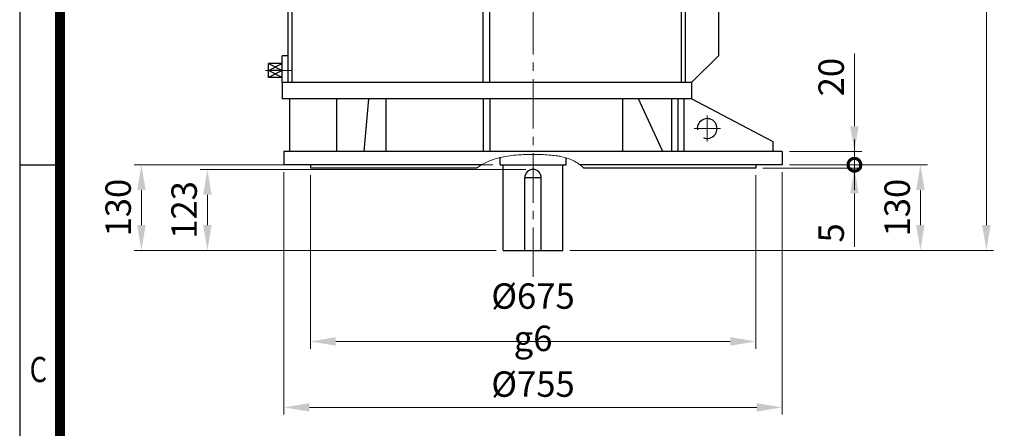
# Model space of a CAD drawing. Units: millimetres. Extents: x 2486 to 5200, y 14 to 4023.
# Drawn here: x 2486 to 3979, y 2267 to 2887 of the extents above; entities that cross this region are included whole.
import ezdxf
from ezdxf.enums import TextEntityAlignment as Align

# ---------------------------------------------------------------- set-up
doc = ezdxf.new("R2010")
doc.units = ezdxf.units.MM
doc.header["$LTSCALE"] = 100
doc.linetypes.add('CENTER2', pattern=[1.125, 0.75, -0.125, 0.125, -0.125])
doc.layers.get('0').update_dxf_attribs({"linetype": 'CONTINUOUS', "lineweight": 30})
doc.layers.get('DEFPOINTS').update_dxf_attribs({"linetype": 'CONTINUOUS'})
for name, color, linetype, lineweight in [('C', 1, 'CENTER2', 9), ('D', 7, 'CONTINUOUS', 9), ('O', 3, 'CONTINUOUS', 30)]:
    doc.layers.add(name, color=color, linetype=linetype, lineweight=lineweight)
doc.styles.add('ROMANS', font='romans.shx', dxfattribs={"width": 0.7, "height": 3.5, "bigfont": 'whgtxt.shx'})
doc.styles.get("Standard").update_dxf_attribs({"font": 'romans.shx', "width": 0.8, "bigfont": 'whgtxt.shx'})
doc.dimstyles.get("Standard").update_dxf_attribs({"dimtxt": 3.5, "dimasz": 3.5, "dimexe": 1, "dimexo": 1, "dimgap": 1, "dimtad": 1, "dimdec": 3, "dimdsep": 46, "dimtxsty": 'Standard', "dimcen": 0, "dimclrd": 256, "dimclre": 256, "dimclrt": 256, "dimadec": 3, "dimazin": 2, "dimtp": 0.1, "dimtm": 0.1, "dimtfac": 0.71, "dimtdec": 3, "dimtmove": 0, "dimatfit": 3, "dimfxl": 0, "dimlwd": -1, "dimlwe": -1, "dimarcsym": 0})
doc.dimstyles.new('STANDARD$0', dxfattribs={"dimtxt": 2.5, "dimasz": 2.5, "dimexe": 1.25, "dimexo": 1.25, "dimgap": 1, "dimtad": 1, "dimdsep": 46, "dimtxsty": 'Standard', "dimblk": 'OPEN', "dimcen": 0, "dimclrd": 256, "dimclre": 256, "dimclrt": 7, "dimadec": 1, "dimazin": 2, "dimtfac": 1, "dimtmove": 0, "dimatfit": 3, "dimldrblk": 'OPEN', "dimfxl": 0, "dimtolj": 1, "dimtzin": 0, "dimlwd": -1, "dimlwe": -1, "dimarcsym": 0})

# ---------------------------------------------------------------- blocks, each defined once
blk = doc.blocks.new('HS_A4양식_S(297X210MM)')
for p, q in [((18, 277), (18, 14)), ((22, 188), (18, 188))]:
    blk.add_line(p, q)
at = {"color": 0}
blk.add_line((22, 277), (22, 14), dxfattribs=at)
at = {"color": 3, "const_width": 1}
blk.add_lwpolyline([(22, 273.072), (22, 17.5)], dxfattribs=at)
at = {"style": 'ROMANS', "width": 0.8}
blk.add_text('C', height=2.5, dxfattribs=at).set_placement((19.854, 167.341), align=Align.MIDDLE)
blk = doc.blocks.new('_DotSmall')
at = {"color": 0, "linetype": 'ByBlock', "const_width": 0.5}
blk.add_lwpolyline([(-0.0625, 0, 1), (0.0625, 0, 1)], format="xyb", close=True, dxfattribs=at)
blk = doc.blocks.new('*D29')
at = {"layer": 'D', "transparency": 16777216}
for p, q in [((3751.5, 2667), (3751.5, 2705.5)), ((3612.9, 2662), (3762.5, 2662)), ((3652.9, 2667), (3762.5, 2667)), ((3751.5, 2667), (3751.5, 2662)), ((3751.5, 2623.5), (3751.5, 2542.4))]:
    blk.add_line(p, q, dxfattribs=at)
blk.add_solid([(3745.1, 2623.5), (3757.9, 2623.5), (3751.5, 2662)], dxfattribs=at)
at = {"layer": 'DEFPOINTS', "color": 0, "transparency": 16777216}
for p in [(3601.9, 2662), (3641.9, 2667), (3751.5, 2662)]:
    blk.add_point(p, dxfattribs=at)
at = {"layer": 'D', "transparency": 16777216, "xscale": 38.5, "yscale": 38.5, "zscale": 38.5, "rotation": 270}
blk.add_blockref('_DotSmall', (3751.5, 2667), dxfattribs=at)
at = {"layer": 'D', "transparency": 16777216, "insert": (3721.3, 2563.7), "char_height": 38.5, "attachment_point": 5, "rotation": 90}
blk.add_mtext('5', dxfattribs=at)
blk = doc.blocks.new('*D30')
at = {"layer": 'D', "transparency": 16777216}
for p, q in [((3751.5, 2725.5), (3751.5, 2835.8)), ((3652.9, 2687), (3762.5, 2687)), ((3751.5, 2667), (3751.5, 2687)), ((3652.9, 2667), (3762.5, 2667)), ((3751.5, 2667), (3751.5, 2628.5))]:
    blk.add_line(p, q, dxfattribs=at)
blk.add_solid([(3745.1, 2725.5), (3757.9, 2725.5), (3751.5, 2687)], dxfattribs=at)
at = {"layer": 'DEFPOINTS', "color": 0, "transparency": 16777216}
for p in [(3641.9, 2687), (3751.5, 2687), (3641.9, 2667)]:
    blk.add_point(p, dxfattribs=at)
at = {"layer": 'D', "transparency": 16777216, "xscale": 38.5, "yscale": 38.5, "zscale": 38.5, "rotation": 90}
blk.add_blockref('_DotSmall', (3751.5, 2667), dxfattribs=at)
at = {"layer": 'D', "transparency": 16777216, "insert": (3721.3, 2799.9), "char_height": 38.5, "attachment_point": 5, "rotation": 90}
blk.add_mtext('20', dxfattribs=at)
blk = doc.blocks.new('*D31')
at = {"layer": 'D', "transparency": 16777216}
for p, q in [((2886.9, 2656), (2886.9, 2288.1)), ((3641.9, 2656), (3641.9, 2288.1)), ((3603.4, 2299.1), (2925.4, 2299.1))]:
    blk.add_line(p, q, dxfattribs=at)
for points in [[(2925.4, 2305.5), (2925.4, 2292.7), (2886.9, 2299.1)], [(3603.4, 2305.5), (3603.4, 2292.7), (3641.9, 2299.1)]]:
    blk.add_solid(points, dxfattribs=at)
at = {"layer": 'DEFPOINTS', "color": 0, "transparency": 16777216}
for p in [(2886.9, 2667), (3641.9, 2667), (2886.9, 2299.1)]:
    blk.add_point(p, dxfattribs=at)
at = {"layer": 'D', "transparency": 16777216, "insert": (3264.4, 2329.4), "char_height": 38.5, "attachment_point": 5}
blk.add_mtext('%%c755', dxfattribs=at)
blk = doc.blocks.new('*D32')
at = {"layer": 'D', "transparency": 16777216}
for p, q in [((2926.9, 2651), (2926.9, 2388.1)), ((3601.9, 2651), (3601.9, 2388.1)), ((2965.4, 2399.1), (3563.4, 2399.1))]:
    blk.add_line(p, q, dxfattribs=at)
for points in [[(2965.4, 2405.5), (2965.4, 2392.7), (2926.9, 2399.1)], [(3563.4, 2405.5), (3563.4, 2392.7), (3601.9, 2399.1)]]:
    blk.add_solid(points, dxfattribs=at)
at = {"layer": 'DEFPOINTS', "color": 0, "transparency": 16777216}
for p in [(2926.9, 2662), (3601.9, 2662), (3601.9, 2399.1)]:
    blk.add_point(p, dxfattribs=at)
at = {"layer": 'D', "transparency": 16777216, "insert": (3264.4, 2435.8), "char_height": 38.5, "attachment_point": 5}
blk.add_mtext('%%c675{}{\\C4; g6}', dxfattribs=at)
blk = doc.blocks.new('*D42')
at = {"layer": 'D', "transparency": 16777216}
for p, q in [((3203.4, 2667), (2659.9, 2667)), ((2670.9, 2628.5), (2670.9, 2575.5)), ((3208.4, 2537), (2659.9, 2537))]:
    blk.add_line(p, q, dxfattribs=at)
for points in [[(2664.5, 2628.5), (2677.3, 2628.5), (2670.9, 2667)], [(2664.5, 2575.5), (2677.3, 2575.5), (2670.9, 2537)]]:
    blk.add_solid(points, dxfattribs=at)
at = {"layer": 'DEFPOINTS', "color": 0, "transparency": 16777216}
for p in [(3214.4, 2667), (2670.9, 2537), (3219.4, 2537)]:
    blk.add_point(p, dxfattribs=at)
at = {"layer": 'D', "transparency": 16777216, "insert": (2640.6, 2602), "char_height": 38.5, "attachment_point": 5, "rotation": 90}
blk.add_mtext('130', dxfattribs=at)
blk = doc.blocks.new('*D43')
at = {"layer": 'D', "transparency": 16777216}
for p, q in [((3253.4, 2660), (2759.9, 2660)), ((2770.9, 2621.5), (2770.9, 2575.5)), ((3208.4, 2537), (2759.9, 2537))]:
    blk.add_line(p, q, dxfattribs=at)
for points in [[(2764.5, 2621.5), (2777.3, 2621.5), (2770.9, 2660)], [(2764.5, 2575.5), (2777.3, 2575.5), (2770.9, 2537)]]:
    blk.add_solid(points, dxfattribs=at)
at = {"layer": 'DEFPOINTS', "color": 0, "transparency": 16777216}
for p in [(3264.4, 2660), (2770.9, 2537), (3219.4, 2537)]:
    blk.add_point(p, dxfattribs=at)
at = {"layer": 'D', "transparency": 16777216, "insert": (2740.6, 2598.5), "char_height": 38.5, "attachment_point": 5, "rotation": 90}
blk.add_mtext('123', dxfattribs=at)
blk = doc.blocks.new('*D44')
at = {"layer": 'D', "transparency": 16777216}
for p, q in [((3652.9, 2667), (3862.5, 2667)), ((3851.5, 2575.5), (3851.5, 2628.5)), ((3320.4, 2537), (3862.5, 2537))]:
    blk.add_line(p, q, dxfattribs=at)
for points in [[(3845.1, 2628.5), (3857.9, 2628.5), (3851.5, 2667)], [(3845.1, 2575.5), (3857.9, 2575.5), (3851.5, 2537)]]:
    blk.add_solid(points, dxfattribs=at)
at = {"layer": 'DEFPOINTS', "color": 0, "transparency": 16777216}
for p in [(3641.9, 2667), (3851.5, 2667), (3309.4, 2537)]:
    blk.add_point(p, dxfattribs=at)
at = {"layer": 'D', "transparency": 16777216, "insert": (3821.3, 2602), "char_height": 38.5, "attachment_point": 5, "rotation": 90}
blk.add_mtext('130', dxfattribs=at)
blk = doc.blocks.new('*D45')
at = {"layer": 'D', "transparency": 16777216}
for p, q in [((3412.4, 3722), (3962.5, 3722)), ((3951.5, 3683.5), (3951.5, 2575.5)), ((3320.4, 2537), (3962.5, 2537))]:
    blk.add_line(p, q, dxfattribs=at)
for points in [[(3945.1, 3683.5), (3957.9, 3683.5), (3951.5, 3722)], [(3945.1, 2575.5), (3957.9, 2575.5), (3951.5, 2537)]]:
    blk.add_solid(points, dxfattribs=at)
at = {"layer": 'DEFPOINTS', "color": 0, "transparency": 16777216}
for p in [(3401.4, 3722), (3309.4, 2537), (3951.5, 2537)]:
    blk.add_point(p, dxfattribs=at)
at = {"layer": 'D', "transparency": 16777216, "insert": (3921.3, 3100.7), "char_height": 38.5, "attachment_point": 5, "rotation": 90}
blk.add_mtext('APPROX. 1195', dxfattribs=at)
blk = doc.blocks.new('DEDF')
at = {"layer": 'C'}
for p, q in [((2937.7, 2883.4), (2937.7, 2920.2)), ((3264.4, 2331.9), (3264.4, 2918.9)), ((3520.4, 2821.9), (3520.4, 2782)), ((2902.6, 2809.9), (2867.9, 2809.9)), ((3540.4, 2801.9), (3500.5, 2801.9)), ((2900, 2644.9), (2858.8, 2644.9)), ((3528.4, 2537), (3528.4, 2576.8)), ((3548.3, 2556.9), (3508.5, 2556.9))]:
    blk.add_line(p, q, dxfattribs=at)
at = {"layer": 'D'}
blk.add_spline([(3178.8, 2496.9), (3189.2, 2503.2), (3201.6, 2509.1), (3212.6, 2512.4), (3219.6, 2513.9), (3232.2, 2516), (3244.3, 2517), (3254.5, 2517.6), (3261.6, 2517.7), (3268.8, 2517.6), (3280, 2517.3), (3291.8, 2516.5), (3301.9, 2515.3), (3308.1, 2514.2), (3318.1, 2511.3), (3326.3, 2507.7), (3332.3, 2504.2), (3338.8, 2499.2), (3341.6, 2496.9)], degree=3, dxfattribs=at)
at = {"layer": 'O'}
for p, q in [((2926.7, 2896.9), (2926.7, 2914.9)), ((2946.7, 2916.9), (2928.7, 2916.9)), ((2948.7, 2896.9), (2948.7, 2914.9)), ((3514.4, 2888.9), (2874.4, 2888.9)), ((2874.4, 2888.9), (2874.4, 2861.9)), ((2957.7, 2894.9), (2917.7, 2894.9)), ((2957.7, 2894.9), (2917.7, 2894.9)), ((2917.7, 2888.9), (2917.7, 2894.9)), ((2949, 2888.9), (2937.3, 2888.9)), ((2957.7, 2888.9), (2957.7, 2894.9)), ((3514.4, 2888.9), (3514.4, 2861.9)), ((3514.4, 2861.9), (2874.4, 2861.9)), ((2893.4, 2626.9), (2893.4, 2861.9)), ((2899.4, 2626.9), (2899.4, 2861.9)), ((3188.7, 2626.9), (3188.7, 2861.9)), ((3199.1, 2626.9), (3199.1, 2861.9)), ((3489.4, 2626.9), (3489.4, 2861.9)), ((3495.4, 2626.9), (3495.4, 2861.9)), ((3545.4, 2821.9), (3513.4, 2861.9)), ((2884.4, 2779.9), (2884.4, 2839.9)), ((2893.4, 2839.9), (2884.4, 2839.9)), ((2884.4, 2825.5), (2874, 2825.5)), ((2874, 2794.3), (2874, 2825.5)), ((3545.4, 2821.9), (3545.4, 2666.9)), ((2884.4, 2794.3), (2874, 2794.3)), ((2893.4, 2779.9), (2884.4, 2779.9)), ((2884.4, 2626.9), (2884.4, 2666.9)), ((2893.4, 2666.9), (2884.4, 2666.9)), ((3504.4, 2626.9), (3545.4, 2666.9)), ((2884.4, 2655.3), (2863.6, 2655.3)), ((2863.6, 2655.3), (2884.4, 2644.9)), ((2863.6, 2644.9), (2884.4, 2655.3)), ((2863.6, 2634.5), (2863.6, 2655.3)), ((2884.4, 2644.9), (2863.6, 2634.5)), ((2884.4, 2634.5), (2863.6, 2644.9)), ((2884.4, 2644.9), (2863.6, 2644.9)), ((2884.4, 2634.5), (2863.6, 2634.5)), ((3504.4, 2626.9), (2884.4, 2626.9)), ((2884.4, 2626.9), (2884.4, 2601.9)), ((3504.4, 2626.9), (3504.4, 2601.9)), ((3504.4, 2601.9), (2884.4, 2601.9)), ((2895.4, 2601.9), (2895.4, 2521.9)), ((2966.9, 2521.9), (2966.9, 2601.9)), ((3008.7, 2521.9), (3015.7, 2601.9)), ((3041.1, 2601.9), (3041.1, 2521.9)), ((3188.7, 2600.9), (3188.7, 2521.9)), ((3199.1, 2600.9), (3199.1, 2521.9)), ((3400.1, 2601.9), (3400.1, 2521.9)), ((3460.6, 2523), (3424.3, 2601.9)), ((3474.6, 2521.9), (3474.6, 2601.9)), ((3484.4, 2521.9), (3484.4, 2601.9)), ((3493.4, 2521.9), (3493.4, 2601.9)), ((3628.4, 2536.9), (3504.4, 2601.9)), ((3628.4, 2521.9), (3628.4, 2536.9)), ((3460.6, 2521.9), (3460.6, 2523)), ((3641.9, 2521.9), (2886.9, 2521.9)), ((2886.9, 2521.9), (2886.9, 2501.9)), ((3214.4, 2501.9), (3214.4, 2512.8)), ((3314.4, 2501.9), (3314.4, 2512.6)), ((3641.9, 2521.9), (3641.9, 2501.9)), ((3641.9, 2507.9), (3641.9, 2501.9)), ((3187, 2501.9), (2886.9, 2501.9)), ((2926.9, 2501.9), (2926.9, 2496.9)), ((3178.8, 2496.9), (2926.9, 2496.9)), ((3214.4, 2501.9), (3314.4, 2501.9)), ((3219.4, 2371.9), (3219.4, 2501.9)), ((3309.4, 2371.9), (3309.4, 2501.9)), ((3641.9, 2501.9), (3335.4, 2501.9)), ((3601.9, 2496.9), (3341.6, 2496.9)), ((3601.9, 2501.9), (3601.9, 2496.9)), ((3251.9, 2371.9), (3251.9, 2482.4)), ((3276.9, 2482.4), (3251.9, 2482.4)), ((3276.9, 2371.9), (3276.9, 2482.4)), ((3219.4, 2371.9), (3309.4, 2371.9))]:
    blk.add_line(p, q, dxfattribs=at)
blk.add_circle((3520.4, 2801.9), 15, dxfattribs=at)
for centre, radius, start, end in [((2928.7, 2914.9), 2, 90, 180), ((2946.7, 2914.9), 2, 0, 90), ((2924.7, 2896.9), 2, 270, 0), ((2950.7, 2896.9), 2, 180, 270), ((3528.4, 2556.9), 15, 247.3147, 186.9901), ((3264.4, 2482.4), 12.5, 0, 180)]:
    blk.add_arc(centre, radius, start, end, dxfattribs=at)

msp = doc.modelspace()

# ---------------------------------------------------------------- block references
at = {"lineweight": 0, "xscale": 15.2444754, "yscale": 15.2444754, "zscale": 15.2444754}
msp.add_blockref('HS_A4양식_S(297X210MM)', (2212.0036, -199.4227), dxfattribs=at)
at = {"layer": 'D'}
msp.add_blockref('DEDF', (0, 165.025), dxfattribs=at)

# ---------------------------------------------------------------- dimensions: what is measured, and where the dimension line sits
dim = msp.add_linear_dim(base=(3951.5234, 2536.961), p1=(3401.3941, 3721.995), p2=(3309.4211, 2536.961), angle=90, text='APPROX. 1195', dimstyle='STANDARD$0', override={"dimscale": 11, "dimtxt": 3.5, "dimasz": 3.5, "dimexe": 1, "dimexo": 1, "dimdec": 1, "dimclrt": 256, "dimadec": 3, "dimtp": 0.1, "dimtm": 0.1, "dimtfac": 0.71, "dimtdec": 3, "dimtmove": 0, "dimtfill": 0, "dimtolj": 0, "dimtzin": 8, "dimarcsym": 1}, dxfattribs=at)
dim.commit()
dim.dimension.update_dxf_attribs({"geometry": '*D45', "text_midpoint": (3951.5234, 3100.711), "dimtype": 160})
for base, p1, p2, dimstyle, override, picture, middle in [((3751.5234, 2686.961), (3641.9211, 2666.961), (3641.9211, 2686.961), 'Standard', {"dimscale": 11, "dimblk1": 'DotSmall', "dimsah": 1, "dimtmove": 0}, '*D30', (3721.2734, 2799.8943)), ((3751.5234, 2661.961), (3641.9211, 2666.961), (3601.9211, 2661.961), 'Standard', {"dimscale": 11, "dimblk1": 'DotSmall', "dimsah": 1, "dimtmove": 0}, '*D29', (3721.2734, 2563.6943)), ((2770.8855, 2536.961), (3264.4211, 2659.961), (3219.4211, 2536.961), 'STANDARD$0', {"dimscale": 11, "dimtxt": 3.5, "dimasz": 3.5, "dimexe": 1, "dimexo": 1, "dimdec": 3, "dimclrt": 256, "dimadec": 3, "dimtp": 0.1, "dimtm": 0.1, "dimtfac": 0.71, "dimtdec": 3, "dimtmove": 0, "dimtfill": 0, "dimtolj": 0, "dimtzin": 8, "dimarcsym": 1}, '*D43', (2740.6355, 2598.461))]:
    dim = msp.add_linear_dim(base=base, p1=p1, p2=p2, angle=90, dimstyle=dimstyle, override=override, dxfattribs=at)
    dim.commit()
    dim.dimension.update_dxf_attribs({"geometry": picture, "text_midpoint": middle})
for base, p1, p2, picture, middle in [((2670.8855, 2536.961), (3214.4211, 2666.961), (3219.4211, 2536.961), '*D42', (2670.8855, 2601.961)), ((3851.5234, 2666.961), (3309.4211, 2536.961), (3641.9211, 2666.961), '*D44', (3851.5234, 2601.961))]:
    dim = msp.add_linear_dim(base=base, p1=p1, p2=p2, angle=90, dimstyle='STANDARD$0', override={"dimscale": 11, "dimtxt": 3.5, "dimasz": 3.5, "dimexe": 1, "dimexo": 1, "dimdec": 3, "dimclrt": 256, "dimadec": 3, "dimtp": 0.1, "dimtm": 0.1, "dimtfac": 0.71, "dimtdec": 3, "dimtmove": 0, "dimtfill": 0, "dimtolj": 0, "dimtzin": 8, "dimarcsym": 1}, dxfattribs=at)
    dim.commit()
    dim.dimension.update_dxf_attribs({"geometry": picture, "text_midpoint": middle, "dimtype": 160})
dim = msp.add_linear_dim(base=(2886.9211, 2299.121), p1=(3641.9211, 2666.961), p2=(2886.9211, 2666.961), text='%%c<>', dimstyle='STANDARD$0', override={"dimscale": 11, "dimtxt": 3.5, "dimasz": 3.5, "dimexe": 1, "dimexo": 1, "dimdec": 3, "dimclrt": 256, "dimadec": 3, "dimtp": 0.1, "dimtm": 0.1, "dimtfac": 0.71, "dimtdec": 3, "dimtmove": 0, "dimtfill": 0, "dimtolj": 0, "dimtzin": 8, "dimarcsym": 1}, dxfattribs=at)
dim.commit()
dim.dimension.update_dxf_attribs({"geometry": '*D31', "text_midpoint": (3264.4211, 2299.121), "dimtype": 160})
dim = msp.add_linear_dim(base=(3601.9211, 2399.121), p1=(2926.9211, 2661.961), p2=(3601.9211, 2661.961), text='%%c<>{}{\\C4; g6}', dimstyle='STANDARD$0', override={"dimscale": 11, "dimtxt": 3.5, "dimasz": 3.5, "dimexe": 1, "dimexo": 1, "dimdec": 3, "dimclrt": 256, "dimadec": 3, "dimtp": 0.1, "dimtm": 0.1, "dimtfac": 0.71, "dimtdec": 3, "dimtmove": 0, "dimtfill": 0, "dimtolj": 0, "dimtzin": 8, "dimarcsym": 1}, dxfattribs=at)
dim.commit()
dim.dimension.update_dxf_attribs({"geometry": '*D32', "text_midpoint": (3264.4211, 2435.7877)})

doc.saveas('drawing.dxf')
